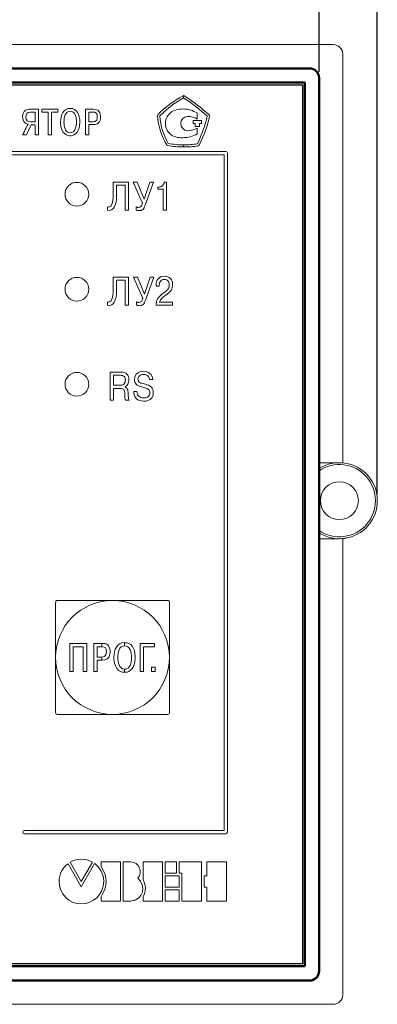
# Model space of a CAD drawing. Units: millimetres. Extents: x 0 to 420, y 0 to 297.
# Drawn here: x 180 to 218, y 128 to 232 of the extents above; entities that cross this region are included whole.
import ezdxf
from ezdxf.lldxf.tags import DXFTag

# ---------------------------------------------------------------- set-up
doc = ezdxf.new("R2010")
doc.units = ezdxf.units.MM
doc.layers.get('0').update_dxf_attribs({"color": 255})
doc.layers.add('dim', color=251, linetype='Continuous')
doc.layers.add('work', color=251, linetype='Continuous')
doc.layers.add('main', color=5, linetype='Continuous', lineweight=50)
doc.styles.get("Standard").update_dxf_attribs({"font": 'win_eskd.shx', "width": 0.8, "oblique": 15})
tags = doc.linetypes.add('New Line6', pattern=[0.5, 0.2, -0.3]).pattern_tags.tags
tags[6:7] = [DXFTag(74, 4), DXFTag(75, 0), DXFTag(340, '0'), DXFTag(46, 1.0), DXFTag(50, 0.0), DXFTag(44, 0.0), DXFTag(45, 0.0)]
tags[4:5] = [DXFTag(74, 4), DXFTag(75, 0), DXFTag(340, '0'), DXFTag(46, 1.0), DXFTag(50, 0.0), DXFTag(44, 0.0), DXFTag(45, 0.0)]
doc.dimstyles.new('ISO-25', dxfattribs={"dimtxt": 3.5, "dimasz": 3.5, "dimexe": 1.25, "dimexo": 0.625, "dimtad": 1, "dimtxsty": 'Standard', "dimcen": 2.5, "dimadec": 0, "dimazin": 0, "dimtfac": 1, "dimtmove": 0, "dimatfit": 3, "dimfxl": 1, "dimarcsym": 0})

# ---------------------------------------------------------------- blocks, each defined once
blk = doc.blocks.new('*D2')
at = {"layer": 'Defpoints', "color": 0, "transparency": 16777216}
for p in [(115.76, 237.1), (115.76, 225.92), (211.76, 225.92)]:
    blk.add_point(p, dxfattribs=at)
at = {"layer": 'dim', "color": 0, "lineweight": -2, "transparency": 16777216}
for p, q in [((115.76, 226.55), (115.76, 238.35)), ((211.76, 226.55), (211.76, 238.35)), ((208.26, 237.1), (119.26, 237.1))]:
    blk.add_line(p, q, dxfattribs=at)
at = {"layer": 'dim', "color": 0, "transparency": 16777216}
for points in [[(119.26, 237.68), (119.26, 236.52), (115.76, 237.1)], [(208.26, 237.68), (208.26, 236.52), (211.76, 237.1)]]:
    blk.add_solid(points, dxfattribs=at)
at = {"layer": 'dim', "color": 0, "transparency": 16777216, "insert": (163.76, 239.47), "char_height": 3.5, "attachment_point": 5}
blk.add_mtext('96', dxfattribs=at)
blk = doc.blocks.new('*D7')
at = {"layer": 'Defpoints', "color": 0, "transparency": 16777216}
for p in [(217.9, 244.87), (109.62, 181.42), (217.9, 181.42)]:
    blk.add_point(p, dxfattribs=at)
at = {"layer": 'work', "color": 0, "lineweight": -2, "transparency": 16777216}
for p, q in [((109.62, 182.05), (109.62, 246.12)), ((217.9, 182.05), (217.9, 246.12)), ((113.12, 244.87), (214.4, 244.87))]:
    blk.add_line(p, q, dxfattribs=at)
at = {"layer": 'work', "color": 0, "transparency": 16777216}
for points in [[(113.12, 245.45), (113.12, 244.28), (109.62, 244.87)], [(214.4, 245.45), (214.4, 244.28), (217.9, 244.87)]]:
    blk.add_solid(points, dxfattribs=at)
at = {"layer": 'work', "color": 0, "transparency": 16777216, "insert": (163.76, 247.24), "char_height": 3.5, "attachment_point": 5}
blk.add_mtext('108', dxfattribs=at)

msp = doc.modelspace()

# ---------------------------------------------------------------- linework, layer by layer
at = {"color": 7, "linetype": 'New Line6', "lineweight": 15, "ltscale": 5}
for p, q in [((213.259, 229.424), (114.259, 229.424)), ((214.259, 185.408), (214.259, 228.424)), ((213.883, 185.424), (211.759, 185.424)), ((211.759, 177.424), (213.901, 177.424)), ((214.259, 129.424), (214.259, 177.44)), ((114.259, 128.424), (213.259, 128.424))]:
    msp.add_line(p, q, dxfattribs=at)
at = {"color": 2, "lineweight": 30}
for p, q in [((117.509, 225.174), (210.009, 225.174)), ((210.009, 225.174), (210.009, 132.674)), ((210.009, 132.674), (117.509, 132.674))]:
    msp.add_line(p, q, dxfattribs=at)
at = {"color": 7, "linetype": 'New Line6', "lineweight": 15, "ltscale": 5}
msp.add_circle((213.901, 181.424), 2, dxfattribs=at)
at = {"color": 7, "linetype": 'Continuous', "lineweight": 15}
msp.add_arc((213.259, 228.424), 1, 0, 90, dxfattribs=at)
at = {"color": 7, "linetype": 'New Line6', "lineweight": 15, "ltscale": 5}
for centre, radius, start, end in [((213.901, 181.424), 4, 237.61927, 122.38073), ((213.901, 181.424), 3.801, 235.69274, 124.30726), ((213.901, 181.424), 4, 270, 280.19767), ((213.259, 129.424), 1, 270, 0)]:
    msp.add_arc(centre, radius, start, end, dxfattribs=at)
at = {"color": 0, "lineweight": 9}
for points, knots in [([(197.439, 224.022), (196.475, 223.525), (195.574, 222.842), (194.766, 222.034), (194.766, 222.034), (194.766, 222.034), (194.735, 221.972), (194.735, 221.972), (194.735, 221.972), (194.735, 221.972), (194.735, 221.941), (194.735, 221.941), (194.735, 221.941), (194.828, 220.792), (195.17, 219.766), (195.729, 218.865), (195.729, 218.865), (195.729, 218.865), (195.761, 218.803), (195.761, 218.803), (195.761, 218.803), (195.761, 218.803), (195.792, 218.803), (195.792, 218.803), (195.792, 218.803), (196.382, 218.71), (196.941, 218.648), (197.47, 218.648), (197.47, 218.648), (197.47, 218.648), (197.47, 218.865), (197.47, 218.865), (197.47, 218.865), (196.972, 218.865), (196.444, 218.927), (195.885, 219.021), (195.885, 219.021), (195.388, 219.89), (195.077, 220.822), (194.984, 221.91), (194.984, 221.91), (195.729, 222.655), (196.568, 223.308), (197.47, 223.805), (197.47, 223.805), (197.47, 223.805), (197.47, 224.054), (197.47, 224.054), (197.47, 224.054), (197.47, 224.054), (197.439, 224.022), (197.439, 224.022)], [0, 0, 0, 0, 0.0714286, 0.0714286, 0.0714286, 0.0714286, 0.1428571, 0.1428571, 0.1428571, 0.1428572, 0.2142857, 0.2142857, 0.2142857, 0.2142857, 0.2857143, 0.2857143, 0.2857143, 0.2857143, 0.3571429, 0.3571429, 0.3571429, 0.3571429, 0.4285714, 0.4285714, 0.4285714, 0.4285714, 0.5, 0.5, 0.5, 0.5, 0.5714286, 0.5714286, 0.5714286, 0.5714286, 0.6428571, 0.6428571, 0.6428571, 0.6428572, 0.7142857, 0.7142857, 0.7142857, 0.7142857, 0.7857143, 0.7857143, 0.7857143, 0.7857143, 0.8571429, 0.8571429, 0.8571429, 0.8571429, 1, 1, 1, 1]), ([(197.47, 218.648), (198.029, 218.648), (198.557, 218.679), (199.054, 218.772), (199.054, 218.772), (199.054, 218.772), (199.117, 218.803), (199.117, 218.803), (199.117, 218.803), (199.117, 218.803), (199.148, 218.834), (199.148, 218.834), (199.148, 218.834), (199.645, 219.859), (200.018, 220.885), (200.235, 221.941), (200.235, 221.941), (200.235, 221.941), (200.235, 222.003), (200.235, 222.003), (200.235, 222.003), (200.235, 222.003), (200.173, 222.034), (200.173, 222.034), (200.173, 222.034), (199.459, 222.687), (198.557, 223.432), (197.563, 224.022), (197.563, 224.022), (197.563, 224.022), (197.501, 224.054), (197.501, 224.054), (197.501, 224.054), (197.501, 224.054), (197.47, 224.054), (197.47, 224.054), (197.47, 224.054), (197.47, 224.054), (197.47, 223.805), (197.47, 223.805), (197.47, 223.805), (197.501, 223.805), (197.501, 223.805), (197.501, 223.805), (197.501, 223.805), (198.433, 223.246), (199.272, 222.531), (199.987, 221.91), (199.987, 221.91), (199.769, 220.947), (199.427, 219.952), (198.961, 218.989), (198.961, 218.989), (198.464, 218.896), (197.998, 218.865), (197.47, 218.865), (197.47, 218.865), (197.47, 218.865), (197.47, 218.648), (197.47, 218.648)], [0, 0, 0, 0, 0.0625, 0.0625, 0.0625, 0.0625, 0.125, 0.125, 0.125, 0.125, 0.1875, 0.1875, 0.1875, 0.1875, 0.25, 0.25, 0.25, 0.25, 0.3125, 0.3125, 0.3125, 0.3125, 0.375, 0.375, 0.375, 0.375, 0.4375, 0.4375, 0.4375, 0.4375, 0.5, 0.5, 0.5, 0.5, 0.5625, 0.5625, 0.5625, 0.5625, 0.625, 0.625, 0.625, 0.625, 0.6875, 0.6875, 0.6875, 0.6875, 0.75, 0.75, 0.75, 0.75, 0.8125, 0.8125, 0.8125, 0.8125, 0.875, 0.875, 0.875, 0.875, 1, 1, 1, 1]), ([(181.857, 220.994), (181.857, 220.994), (181.857, 219.915), (181.857, 219.915), (181.857, 219.915), (181.857, 219.915), (182.202, 219.915), (182.202, 219.915), (182.202, 219.915), (182.202, 219.915), (182.202, 222.631), (182.202, 222.631), (182.202, 222.631), (182.202, 222.631), (181.325, 222.631), (181.325, 222.631), (181.325, 222.631), (181.011, 222.631), (180.541, 222.53), (180.541, 221.82), (180.541, 221.82), (180.541, 221.327), (180.805, 221.079), (181.108, 221.033), (181.108, 221.033), (181.108, 221.033), (180.545, 219.915), (180.545, 219.915), (180.545, 219.915), (180.545, 219.915), (180.949, 219.915), (180.949, 219.915), (180.949, 219.915), (180.949, 219.915), (181.453, 220.994), (181.453, 220.994), (181.453, 220.994), (181.453, 220.994), (181.857, 220.994), (181.857, 220.994)], [0, 0, 0, 0, 0.0909091, 0.0909091, 0.0909091, 0.0909091, 0.1818182, 0.1818182, 0.1818182, 0.1818182, 0.2727273, 0.2727273, 0.2727273, 0.2727273, 0.3636364, 0.3636364, 0.3636364, 0.3636364, 0.4545455, 0.4545455, 0.4545455, 0.4545455, 0.5454545, 0.5454545, 0.5454545, 0.5454546, 0.6363636, 0.6363636, 0.6363636, 0.6363636, 0.7272727, 0.7272727, 0.7272727, 0.7272727, 0.8181818, 0.8181818, 0.8181818, 0.8181818, 1, 1, 1, 1]), ([(181.857, 222.325), (181.857, 222.325), (181.857, 221.3), (181.857, 221.3), (181.857, 221.3), (181.857, 221.3), (181.387, 221.3), (181.387, 221.3), (181.387, 221.3), (181.115, 221.3), (180.89, 221.421), (180.89, 221.816), (180.89, 221.816), (180.89, 222.088), (181.026, 222.325), (181.348, 222.325), (181.348, 222.325), (181.348, 222.325), (181.857, 222.325), (181.857, 222.325)], [0, 0, 0, 0, 0.1666667, 0.1666667, 0.1666667, 0.1666667, 0.3333333, 0.3333333, 0.3333333, 0.3333333, 0.5, 0.5, 0.5, 0.5, 0.6666667, 0.6666667, 0.6666667, 0.6666667, 1, 1, 1, 1]), ([(183.222, 222.325), (183.222, 222.325), (183.222, 219.915), (183.222, 219.915), (183.222, 219.915), (183.222, 219.915), (183.568, 219.915), (183.568, 219.915), (183.568, 219.915), (183.568, 219.915), (183.568, 222.325), (183.568, 222.325), (183.568, 222.325), (183.568, 222.325), (184.235, 222.325), (184.235, 222.325), (184.235, 222.325), (184.235, 222.325), (184.235, 222.631), (184.235, 222.631), (184.235, 222.631), (184.235, 222.631), (182.554, 222.631), (182.554, 222.631), (182.554, 222.631), (182.554, 222.631), (182.554, 222.325), (182.554, 222.325), (182.554, 222.325), (182.554, 222.325), (183.222, 222.325), (183.222, 222.325)], [0, 0, 0, 0, 0.1111111, 0.1111111, 0.1111111, 0.1111111, 0.2222222, 0.2222222, 0.2222222, 0.2222222, 0.3333333, 0.3333333, 0.3333333, 0.3333333, 0.4444444, 0.4444444, 0.4444444, 0.4444445, 0.5555556, 0.5555556, 0.5555556, 0.5555556, 0.6666667, 0.6666667, 0.6666667, 0.6666667, 0.7777778, 0.7777778, 0.7777778, 0.7777778, 1, 1, 1, 1]), ([(184.537, 221.273), (184.537, 219.86), (185.391, 219.833), (185.554, 219.833), (185.554, 219.833), (185.717, 219.833), (186.571, 219.86), (186.571, 221.273), (186.571, 221.273), (186.571, 222.041), (186.276, 222.713), (185.554, 222.713), (185.554, 222.713), (184.832, 222.713), (184.537, 222.041), (184.537, 221.273)], [0, 0, 0, 0, 0.2, 0.2, 0.2, 0.2, 0.4, 0.4, 0.4, 0.4, 0.6, 0.6, 0.6, 0.6, 1, 1, 1, 1]), ([(184.898, 221.273), (184.898, 221.747), (185.023, 222.406), (185.554, 222.406), (185.554, 222.406), (186.086, 222.406), (186.21, 221.747), (186.21, 221.273), (186.21, 221.273), (186.21, 220.842), (186.109, 220.14), (185.554, 220.14), (185.554, 220.14), (184.999, 220.14), (184.898, 220.842), (184.898, 221.273)], [0, 0, 0, 0, 0.2, 0.2, 0.2, 0.2, 0.4, 0.4, 0.4, 0.4, 0.6, 0.6, 0.6, 0.6, 1, 1, 1, 1]), ([(187.153, 222.631), (187.153, 222.631), (187.153, 219.915), (187.153, 219.915), (187.153, 219.915), (187.153, 219.915), (187.498, 219.915), (187.498, 219.915), (187.498, 219.915), (187.498, 219.915), (187.498, 220.998), (187.498, 220.998), (187.498, 220.998), (187.498, 220.998), (187.964, 220.998), (187.964, 220.998), (187.964, 220.998), (188.72, 220.998), (188.759, 221.591), (188.759, 221.851), (188.759, 221.851), (188.759, 222.569), (188.263, 222.631), (187.987, 222.631), (187.987, 222.631), (187.987, 222.631), (187.153, 222.631), (187.153, 222.631)], [0, 0, 0, 0, 0.125, 0.125, 0.125, 0.125, 0.25, 0.25, 0.25, 0.25, 0.375, 0.375, 0.375, 0.375, 0.5, 0.5, 0.5, 0.5, 0.625, 0.625, 0.625, 0.625, 0.75, 0.75, 0.75, 0.75, 1, 1, 1, 1]), ([(187.498, 222.325), (187.498, 222.325), (187.933, 222.325), (187.933, 222.325), (187.933, 222.325), (188.259, 222.325), (188.41, 222.177), (188.41, 221.844), (188.41, 221.844), (188.41, 221.514), (188.294, 221.304), (187.933, 221.304), (187.933, 221.304), (187.933, 221.304), (187.498, 221.304), (187.498, 221.304), (187.498, 221.304), (187.498, 221.304), (187.498, 222.325), (187.498, 222.325)], [0, 0, 0, 0, 0.1666667, 0.1666667, 0.1666667, 0.1666667, 0.3333333, 0.3333333, 0.3333333, 0.3333333, 0.5, 0.5, 0.5, 0.5, 0.6666667, 0.6666667, 0.6666667, 0.6666667, 1, 1, 1, 1]), ([(198.94, 222.226), (198.488, 222.48), (197.951, 222.65), (197.443, 222.65), (197.443, 222.65), (197.189, 222.65), (196.934, 222.593), (196.68, 222.537), (196.68, 222.537), (196.03, 222.368), (195.578, 221.774), (195.578, 221.125), (195.578, 221.125), (195.578, 220.447), (196.03, 219.881), (196.68, 219.712), (196.68, 219.712), (196.934, 219.627), (197.189, 219.627), (197.443, 219.627), (197.443, 219.627), (197.951, 219.627), (198.488, 219.768), (198.94, 220.023), (198.94, 220.023), (198.94, 220.023), (198.94, 220.644), (198.94, 220.644), (198.94, 220.644), (198.629, 220.475), (198.29, 220.362), (197.923, 220.362), (197.923, 220.362), (197.528, 220.362), (197.189, 220.701), (197.189, 221.125), (197.189, 221.125), (197.189, 221.52), (197.528, 221.859), (197.923, 221.859), (197.923, 221.859), (198.29, 221.859), (198.629, 221.774), (198.94, 221.576), (198.94, 221.576), (198.94, 221.576), (198.94, 222.226), (198.94, 222.226)], [0, 0, 0, 0, 0.0769231, 0.0769231, 0.0769231, 0.0769231, 0.1538462, 0.1538462, 0.1538462, 0.1538462, 0.2307692, 0.2307692, 0.2307692, 0.2307692, 0.3076923, 0.3076923, 0.3076923, 0.3076923, 0.3846154, 0.3846154, 0.3846154, 0.3846154, 0.4615385, 0.4615385, 0.4615385, 0.4615385, 0.5384615, 0.5384615, 0.5384615, 0.5384615, 0.6153846, 0.6153846, 0.6153846, 0.6153846, 0.6923077, 0.6923077, 0.6923077, 0.6923077, 0.7692308, 0.7692308, 0.7692308, 0.7692308, 0.8461538, 0.8461538, 0.8461538, 0.8461539, 1, 1, 1, 1]), ([(198.488, 221.435), (198.488, 221.435), (199.392, 221.435), (199.392, 221.435), (199.392, 221.435), (199.392, 221.435), (199.392, 221.125), (199.392, 221.125), (199.392, 221.125), (199.392, 221.125), (199.166, 221.125), (199.166, 221.125), (199.166, 221.125), (199.166, 221.125), (199.166, 220.814), (199.166, 220.814), (199.166, 220.814), (199.166, 220.814), (198.714, 220.814), (198.714, 220.814), (198.714, 220.814), (198.714, 220.814), (198.714, 221.125), (198.714, 221.125), (198.714, 221.125), (198.714, 221.125), (198.488, 221.125), (198.488, 221.125), (198.488, 221.125), (198.488, 221.125), (198.488, 221.435), (198.488, 221.435)], [0, 0, 0, 0, 0.1111111, 0.1111111, 0.1111111, 0.1111111, 0.2222222, 0.2222222, 0.2222222, 0.2222222, 0.3333333, 0.3333333, 0.3333333, 0.3333333, 0.4444444, 0.4444444, 0.4444444, 0.4444445, 0.5555556, 0.5555556, 0.5555556, 0.5555556, 0.6666667, 0.6666667, 0.6666667, 0.6666667, 0.7777778, 0.7777778, 0.7777778, 0.7777778, 1, 1, 1, 1]), ([(125.937, 218.174), (125.86, 218.174), (125.759, 218.098), (125.759, 217.996), (125.759, 217.996), (125.759, 217.996), (125.759, 146.546), (125.759, 146.546), (125.759, 146.546), (125.759, 146.444), (125.86, 146.368), (125.937, 146.368), (125.937, 146.368), (125.937, 146.368), (168.913, 146.368), (168.913, 146.368), (168.913, 146.368), (169.015, 146.368), (169.091, 146.444), (169.091, 146.546), (169.091, 146.546), (169.091, 146.647), (169.015, 146.724), (168.913, 146.724), (168.913, 146.724), (168.913, 146.724), (126.47, 146.724), (126.114, 146.724), (126.114, 146.724), (126.114, 147.079), (126.114, 217.463), (126.114, 217.818), (126.114, 217.818), (126.47, 217.818), (201.425, 217.818), (201.781, 217.818), (201.781, 217.818), (201.781, 217.463), (201.781, 147.079), (201.781, 146.724), (201.781, 146.724), (201.425, 146.724), (180.725, 146.724), (180.725, 146.724), (180.725, 146.724), (180.623, 146.724), (180.546, 146.647), (180.546, 146.546), (180.546, 146.546), (180.546, 146.444), (180.623, 146.368), (180.725, 146.368), (180.725, 146.368), (180.725, 146.368), (201.933, 146.368), (201.933, 146.368), (201.933, 146.368), (202.035, 146.368), (202.111, 146.444), (202.111, 146.546), (202.111, 146.546), (202.111, 146.546), (202.111, 217.996), (202.111, 217.996), (202.111, 217.996), (202.111, 218.098), (202.035, 218.174), (201.933, 218.174), (201.933, 218.174), (201.933, 218.174), (125.937, 218.174), (125.937, 218.174)], [0, 0, 0, 0, 0.0526316, 0.0526316, 0.0526316, 0.0526316, 0.1052632, 0.1052632, 0.1052632, 0.1052632, 0.1578947, 0.1578947, 0.1578947, 0.1578947, 0.2105263, 0.2105263, 0.2105263, 0.2105263, 0.2631579, 0.2631579, 0.2631579, 0.2631579, 0.3157895, 0.3157895, 0.3157895, 0.3157895, 0.3684211, 0.3684211, 0.3684211, 0.3684211, 0.4210526, 0.4210526, 0.4210526, 0.4210526, 0.4736842, 0.4736842, 0.4736842, 0.4736842, 0.5263158, 0.5263158, 0.5263158, 0.5263158, 0.5789474, 0.5789474, 0.5789474, 0.5789474, 0.6315789, 0.6315789, 0.6315789, 0.631579, 0.6842105, 0.6842105, 0.6842105, 0.6842105, 0.7368421, 0.7368421, 0.7368421, 0.7368421, 0.7894737, 0.7894737, 0.7894737, 0.7894737, 0.8421053, 0.8421053, 0.8421053, 0.8421053, 0.8947368, 0.8947368, 0.8947368, 0.8947369, 1, 1, 1, 1]), ([(186.242, 214.924), (186.952, 214.924), (187.509, 214.366), (187.509, 213.674), (187.509, 213.674), (187.509, 212.981), (186.952, 212.424), (186.242, 212.424), (186.242, 212.424), (185.566, 212.424), (185.009, 212.981), (185.009, 213.674), (185.009, 213.674), (185.009, 214.366), (185.566, 214.924), (186.242, 214.924)], [0, 0, 0, 0, 0.2, 0.2, 0.2, 0.2, 0.4, 0.4, 0.4, 0.4, 0.6, 0.6, 0.6, 0.6, 1, 1, 1, 1]), ([(189.49, 211.989), (189.49, 211.989), (189.49, 212.336), (189.49, 212.336), (189.49, 212.336), (189.692, 212.291), (189.843, 212.385), (189.943, 212.618), (189.943, 212.618), (190.043, 212.851), (190.092, 213.204), (190.092, 213.678), (190.092, 213.678), (190.092, 213.678), (190.092, 214.953), (190.092, 214.953), (190.092, 214.953), (190.092, 214.953), (191.696, 214.953), (191.696, 214.953), (191.696, 214.953), (191.696, 214.953), (191.696, 211.989), (191.696, 211.989), (191.696, 211.989), (191.696, 211.989), (191.352, 211.989), (191.352, 211.989), (191.352, 211.989), (191.352, 211.989), (191.352, 214.618), (191.352, 214.618), (191.352, 214.618), (191.352, 214.618), (190.436, 214.618), (190.436, 214.618), (190.436, 214.618), (190.436, 214.618), (190.436, 213.594), (190.436, 213.594), (190.436, 213.594), (190.436, 213.012), (190.357, 212.585), (190.2, 212.313), (190.2, 212.313), (190.043, 212.041), (189.806, 211.933), (189.49, 211.989)], [0, 0, 0, 0, 0.0769231, 0.0769231, 0.0769231, 0.0769231, 0.1538462, 0.1538462, 0.1538462, 0.1538462, 0.2307692, 0.2307692, 0.2307692, 0.2307692, 0.3076923, 0.3076923, 0.3076923, 0.3076923, 0.3846154, 0.3846154, 0.3846154, 0.3846154, 0.4615385, 0.4615385, 0.4615385, 0.4615385, 0.5384615, 0.5384615, 0.5384615, 0.5384615, 0.6153846, 0.6153846, 0.6153846, 0.6153846, 0.6923077, 0.6923077, 0.6923077, 0.6923077, 0.7692308, 0.7692308, 0.7692308, 0.7692308, 0.8461538, 0.8461538, 0.8461538, 0.8461539, 1, 1, 1, 1]), ([(193.339, 213.17), (193.339, 213.17), (193.955, 214.953), (193.955, 214.953), (193.955, 214.953), (193.955, 214.953), (194.314, 214.953), (194.314, 214.953), (194.314, 214.953), (194.314, 214.953), (193.449, 212.518), (193.449, 212.518), (193.449, 212.518), (193.376, 212.312), (193.291, 212.166), (193.195, 212.078), (193.195, 212.078), (193.099, 211.991), (192.967, 211.947), (192.799, 211.947), (192.799, 211.947), (192.733, 211.947), (192.68, 211.95), (192.64, 211.958), (192.64, 211.958), (192.6, 211.965), (192.558, 211.975), (192.514, 211.989), (192.514, 211.989), (192.514, 211.989), (192.514, 212.336), (192.514, 212.336), (192.514, 212.336), (192.553, 212.319), (192.592, 212.307), (192.631, 212.3), (192.631, 212.3), (192.67, 212.293), (192.711, 212.29), (192.755, 212.29), (192.755, 212.29), (192.864, 212.29), (192.949, 212.325), (193.009, 212.396), (193.009, 212.396), (193.068, 212.466), (193.118, 212.576), (193.157, 212.726), (193.157, 212.726), (193.157, 212.726), (192.185, 214.953), (192.185, 214.953), (192.185, 214.953), (192.185, 214.953), (192.607, 214.953), (192.607, 214.953), (192.607, 214.953), (192.607, 214.953), (193.339, 213.17), (193.339, 213.17)], [0, 0, 0, 0, 0.0625, 0.0625, 0.0625, 0.0625, 0.125, 0.125, 0.125, 0.125, 0.1875, 0.1875, 0.1875, 0.1875, 0.25, 0.25, 0.25, 0.25, 0.3125, 0.3125, 0.3125, 0.3125, 0.375, 0.375, 0.375, 0.375, 0.4375, 0.4375, 0.4375, 0.4375, 0.5, 0.5, 0.5, 0.5, 0.5625, 0.5625, 0.5625, 0.5625, 0.625, 0.625, 0.625, 0.625, 0.6875, 0.6875, 0.6875, 0.6875, 0.75, 0.75, 0.75, 0.75, 0.8125, 0.8125, 0.8125, 0.8125, 0.875, 0.875, 0.875, 0.875, 1, 1, 1, 1]), ([(194.771, 214.216), (194.771, 214.216), (194.771, 214.423), (194.771, 214.423), (194.771, 214.423), (194.771, 214.423), (194.848, 214.423), (194.848, 214.423), (194.848, 214.423), (195.003, 214.423), (195.139, 214.472), (195.255, 214.569), (195.255, 214.569), (195.37, 214.667), (195.438, 214.795), (195.458, 214.953), (195.458, 214.953), (195.458, 214.953), (195.699, 214.953), (195.699, 214.953), (195.699, 214.953), (195.699, 214.953), (195.699, 211.989), (195.699, 211.989), (195.699, 211.989), (195.699, 211.989), (195.355, 211.989), (195.355, 211.989), (195.355, 211.989), (195.355, 211.989), (195.355, 214.216), (195.355, 214.216), (195.355, 214.216), (195.355, 214.216), (194.771, 214.216), (194.771, 214.216)], [0, 0, 0, 0, 0.1, 0.1, 0.1, 0.1, 0.2, 0.2, 0.2, 0.2, 0.3, 0.3, 0.3, 0.3, 0.4, 0.4, 0.4, 0.4, 0.5, 0.5, 0.5, 0.5, 0.6, 0.6, 0.6, 0.6, 0.7, 0.7, 0.7, 0.7, 0.8, 0.8, 0.8, 0.8, 1, 1, 1, 1]), ([(186.242, 204.924), (186.952, 204.924), (187.509, 204.366), (187.509, 203.674), (187.509, 203.674), (187.509, 202.981), (186.952, 202.424), (186.242, 202.424), (186.242, 202.424), (185.566, 202.424), (185.009, 202.981), (185.009, 203.674), (185.009, 203.674), (185.009, 204.366), (185.566, 204.924), (186.242, 204.924)], [0, 0, 0, 0, 0.2, 0.2, 0.2, 0.2, 0.4, 0.4, 0.4, 0.4, 0.6, 0.6, 0.6, 0.6, 1, 1, 1, 1]), ([(189.49, 201.989), (189.49, 201.989), (189.49, 202.336), (189.49, 202.336), (189.49, 202.336), (189.692, 202.291), (189.843, 202.385), (189.943, 202.618), (189.943, 202.618), (190.043, 202.851), (190.092, 203.204), (190.092, 203.678), (190.092, 203.678), (190.092, 203.678), (190.092, 204.953), (190.092, 204.953), (190.092, 204.953), (190.092, 204.953), (191.696, 204.953), (191.696, 204.953), (191.696, 204.953), (191.696, 204.953), (191.696, 201.989), (191.696, 201.989), (191.696, 201.989), (191.696, 201.989), (191.352, 201.989), (191.352, 201.989), (191.352, 201.989), (191.352, 201.989), (191.352, 204.618), (191.352, 204.618), (191.352, 204.618), (191.352, 204.618), (190.436, 204.618), (190.436, 204.618), (190.436, 204.618), (190.436, 204.618), (190.436, 203.594), (190.436, 203.594), (190.436, 203.594), (190.436, 203.012), (190.357, 202.585), (190.2, 202.313), (190.2, 202.313), (190.043, 202.041), (189.806, 201.933), (189.49, 201.989)], [0, 0, 0, 0, 0.0769231, 0.0769231, 0.0769231, 0.0769231, 0.1538462, 0.1538462, 0.1538462, 0.1538462, 0.2307692, 0.2307692, 0.2307692, 0.2307692, 0.3076923, 0.3076923, 0.3076923, 0.3076923, 0.3846154, 0.3846154, 0.3846154, 0.3846154, 0.4615385, 0.4615385, 0.4615385, 0.4615385, 0.5384615, 0.5384615, 0.5384615, 0.5384615, 0.6153846, 0.6153846, 0.6153846, 0.6153846, 0.6923077, 0.6923077, 0.6923077, 0.6923077, 0.7692308, 0.7692308, 0.7692308, 0.7692308, 0.8461538, 0.8461538, 0.8461538, 0.8461539, 1, 1, 1, 1]), ([(193.376, 203.17), (193.376, 203.17), (193.992, 204.953), (193.992, 204.953), (193.992, 204.953), (193.992, 204.953), (194.351, 204.953), (194.351, 204.953), (194.351, 204.953), (194.351, 204.953), (193.485, 202.518), (193.485, 202.518), (193.485, 202.518), (193.412, 202.312), (193.328, 202.166), (193.232, 202.078), (193.232, 202.078), (193.135, 201.991), (193.003, 201.947), (192.835, 201.947), (192.835, 201.947), (192.77, 201.947), (192.717, 201.95), (192.676, 201.958), (192.676, 201.958), (192.636, 201.965), (192.594, 201.975), (192.55, 201.989), (192.55, 201.989), (192.55, 201.989), (192.55, 202.336), (192.55, 202.336), (192.55, 202.336), (192.589, 202.319), (192.628, 202.307), (192.667, 202.3), (192.667, 202.3), (192.706, 202.293), (192.748, 202.29), (192.791, 202.29), (192.791, 202.29), (192.901, 202.29), (192.986, 202.325), (193.045, 202.396), (193.045, 202.396), (193.105, 202.466), (193.154, 202.576), (193.193, 202.726), (193.193, 202.726), (193.193, 202.726), (192.222, 204.953), (192.222, 204.953), (192.222, 204.953), (192.222, 204.953), (192.643, 204.953), (192.643, 204.953), (192.643, 204.953), (192.643, 204.953), (193.376, 203.17), (193.376, 203.17)], [0, 0, 0, 0, 0.0625, 0.0625, 0.0625, 0.0625, 0.125, 0.125, 0.125, 0.125, 0.1875, 0.1875, 0.1875, 0.1875, 0.25, 0.25, 0.25, 0.25, 0.3125, 0.3125, 0.3125, 0.3125, 0.375, 0.375, 0.375, 0.375, 0.4375, 0.4375, 0.4375, 0.4375, 0.5, 0.5, 0.5, 0.5, 0.5625, 0.5625, 0.5625, 0.5625, 0.625, 0.625, 0.625, 0.625, 0.6875, 0.6875, 0.6875, 0.6875, 0.75, 0.75, 0.75, 0.75, 0.8125, 0.8125, 0.8125, 0.8125, 0.875, 0.875, 0.875, 0.875, 1, 1, 1, 1]), ([(196.327, 202.324), (196.327, 202.324), (196.327, 201.989), (196.327, 201.989), (196.327, 201.989), (196.327, 201.989), (194.595, 201.989), (194.595, 201.989), (194.595, 201.989), (194.593, 202.252), (194.644, 202.474), (194.749, 202.656), (194.749, 202.656), (194.853, 202.838), (195.091, 203.067), (195.461, 203.34), (195.461, 203.34), (195.679, 203.501), (195.822, 203.638), (195.887, 203.75), (195.887, 203.75), (195.951, 203.863), (195.984, 203.993), (195.983, 204.14), (195.983, 204.14), (195.982, 204.317), (195.933, 204.457), (195.841, 204.557), (195.841, 204.557), (195.748, 204.657), (195.624, 204.707), (195.468, 204.707), (195.468, 204.707), (195.305, 204.707), (195.176, 204.652), (195.081, 204.544), (195.081, 204.544), (194.987, 204.436), (194.939, 204.293), (194.939, 204.119), (194.939, 204.119), (194.939, 204.119), (194.939, 204.009), (194.939, 204.009), (194.939, 204.009), (194.939, 204.009), (194.603, 204.009), (194.603, 204.009), (194.603, 204.009), (194.603, 204.009), (194.603, 204.097), (194.603, 204.097), (194.603, 204.097), (194.603, 204.382), (194.676, 204.611), (194.829, 204.781), (194.829, 204.781), (194.982, 204.952), (195.199, 205.04), (195.479, 205.041), (195.479, 205.041), (195.742, 205.043), (195.951, 204.961), (196.104, 204.802), (196.104, 204.802), (196.257, 204.643), (196.335, 204.423), (196.334, 204.144), (196.334, 204.144), (196.333, 203.93), (196.29, 203.751), (196.21, 203.608), (196.21, 203.608), (196.13, 203.466), (195.896, 203.253), (195.512, 202.971), (195.512, 202.971), (195.339, 202.845), (195.212, 202.731), (195.131, 202.633), (195.131, 202.633), (195.049, 202.534), (194.997, 202.431), (194.975, 202.324), (194.975, 202.324), (194.975, 202.324), (196.327, 202.324), (196.327, 202.324)], [0, 0, 0, 0, 0.0434783, 0.0434783, 0.0434783, 0.0434783, 0.0869565, 0.0869565, 0.0869565, 0.0869565, 0.1304348, 0.1304348, 0.1304348, 0.1304348, 0.173913, 0.173913, 0.173913, 0.1739131, 0.2173913, 0.2173913, 0.2173913, 0.2173913, 0.2608696, 0.2608696, 0.2608696, 0.2608696, 0.3043478, 0.3043478, 0.3043478, 0.3043478, 0.3478261, 0.3478261, 0.3478261, 0.3478261, 0.3913043, 0.3913043, 0.3913043, 0.3913044, 0.4347826, 0.4347826, 0.4347826, 0.4347826, 0.4782609, 0.4782609, 0.4782609, 0.4782609, 0.5217391, 0.5217391, 0.5217391, 0.5217391, 0.5652174, 0.5652174, 0.5652174, 0.5652174, 0.6086957, 0.6086957, 0.6086957, 0.6086957, 0.6521739, 0.6521739, 0.6521739, 0.6521739, 0.6956522, 0.6956522, 0.6956522, 0.6956522, 0.7391304, 0.7391304, 0.7391304, 0.7391304, 0.7826087, 0.7826087, 0.7826087, 0.7826087, 0.826087, 0.826087, 0.826087, 0.826087, 0.8695652, 0.8695652, 0.8695652, 0.8695652, 0.9130435, 0.9130435, 0.9130435, 0.9130435, 1, 1, 1, 1]), ([(186.242, 194.924), (186.951, 194.924), (187.509, 194.367), (187.509, 193.674), (187.509, 193.674), (187.509, 192.982), (186.951, 192.424), (186.242, 192.424), (186.242, 192.424), (185.566, 192.424), (185.009, 192.982), (185.009, 193.674), (185.009, 193.674), (185.009, 194.367), (185.566, 194.924), (186.242, 194.924)], [0, 0, 0, 0, 0.2, 0.2, 0.2, 0.2, 0.4, 0.4, 0.4, 0.4, 0.6, 0.6, 0.6, 0.6, 1, 1, 1, 1]), ([(189.753, 191.989), (189.753, 191.989), (189.753, 194.953), (189.753, 194.953), (189.753, 194.953), (189.753, 194.953), (190.885, 194.953), (190.885, 194.953), (190.885, 194.953), (191.165, 194.95), (191.376, 194.883), (191.519, 194.754), (191.519, 194.754), (191.661, 194.624), (191.732, 194.425), (191.732, 194.157), (191.732, 194.157), (191.732, 193.982), (191.692, 193.823), (191.612, 193.68), (191.612, 193.68), (191.531, 193.538), (191.425, 193.453), (191.294, 193.424), (191.294, 193.424), (191.294, 193.424), (191.294, 193.412), (191.294, 193.412), (191.294, 193.412), (191.421, 193.358), (191.512, 193.283), (191.568, 193.185), (191.568, 193.185), (191.624, 193.088), (191.656, 192.925), (191.663, 192.696), (191.663, 192.696), (191.67, 192.38), (191.681, 192.195), (191.696, 192.142), (191.696, 192.142), (191.71, 192.088), (191.733, 192.037), (191.765, 191.989), (191.765, 191.989), (191.765, 191.989), (191.404, 191.989), (191.404, 191.989), (191.404, 191.989), (191.367, 192.04), (191.342, 192.096), (191.329, 192.159), (191.329, 192.159), (191.315, 192.221), (191.309, 192.373), (191.309, 192.616), (191.309, 192.616), (191.306, 192.858), (191.267, 193.024), (191.192, 193.113), (191.192, 193.113), (191.116, 193.202), (190.995, 193.247), (190.827, 193.247), (190.827, 193.247), (190.827, 193.247), (190.096, 193.247), (190.096, 193.247), (190.096, 193.247), (190.096, 193.247), (190.096, 191.989), (190.096, 191.989), (190.096, 191.989), (190.096, 191.989), (189.753, 191.989), (189.753, 191.989)], [0, 0, 0, 0, 0.05, 0.05, 0.05, 0.05, 0.1, 0.1, 0.1, 0.1, 0.15, 0.15, 0.15, 0.15, 0.2, 0.2, 0.2, 0.2, 0.25, 0.25, 0.25, 0.25, 0.3, 0.3, 0.3, 0.3, 0.35, 0.35, 0.35, 0.35, 0.4, 0.4, 0.4, 0.4, 0.45, 0.45, 0.45, 0.45, 0.5, 0.5, 0.5, 0.5, 0.55, 0.55, 0.55, 0.55, 0.6, 0.6, 0.6, 0.6, 0.65, 0.65, 0.65, 0.65, 0.7, 0.7, 0.7, 0.7, 0.75, 0.75, 0.75, 0.75, 0.8, 0.8, 0.8, 0.8, 0.85, 0.85, 0.85, 0.85, 0.9, 0.9, 0.9, 0.9, 1, 1, 1, 1]), ([(192.24, 192.929), (192.24, 192.929), (192.583, 192.929), (192.583, 192.929), (192.583, 192.929), (192.576, 192.726), (192.638, 192.559), (192.769, 192.43), (192.769, 192.43), (192.901, 192.3), (193.082, 192.235), (193.314, 192.235), (193.314, 192.235), (193.506, 192.235), (193.659, 192.283), (193.772, 192.379), (193.772, 192.379), (193.885, 192.475), (193.942, 192.61), (193.942, 192.785), (193.942, 192.785), (193.942, 192.918), (193.903, 193.025), (193.827, 193.107), (193.827, 193.107), (193.75, 193.189), (193.617, 193.255), (193.427, 193.306), (193.427, 193.306), (192.916, 193.433), (192.604, 193.556), (192.492, 193.676), (192.492, 193.676), (192.38, 193.796), (192.325, 193.968), (192.328, 194.191), (192.328, 194.191), (192.328, 194.461), (192.415, 194.671), (192.589, 194.819), (192.589, 194.819), (192.763, 194.967), (192.998, 195.041), (193.295, 195.041), (193.295, 195.041), (193.563, 195.041), (193.783, 194.967), (193.955, 194.819), (193.955, 194.819), (194.126, 194.671), (194.222, 194.459), (194.241, 194.182), (194.241, 194.182), (194.241, 194.182), (193.898, 194.182), (193.898, 194.182), (193.898, 194.182), (193.881, 194.354), (193.819, 194.485), (193.712, 194.574), (193.712, 194.574), (193.605, 194.663), (193.462, 194.707), (193.284, 194.707), (193.284, 194.707), (193.107, 194.707), (192.964, 194.662), (192.855, 194.572), (192.855, 194.572), (192.747, 194.481), (192.693, 194.361), (192.693, 194.212), (192.693, 194.212), (192.693, 194.079), (192.733, 193.978), (192.813, 193.909), (192.813, 193.909), (192.894, 193.84), (193.066, 193.776), (193.332, 193.716), (193.332, 193.716), (193.712, 193.629), (193.969, 193.517), (194.104, 193.382), (194.104, 193.382), (194.239, 193.247), (194.307, 193.05), (194.307, 192.794), (194.307, 192.794), (194.307, 192.514), (194.225, 192.295), (194.061, 192.137), (194.061, 192.137), (193.896, 191.979), (193.641, 191.9), (193.295, 191.9), (193.295, 191.9), (192.957, 191.9), (192.699, 191.987), (192.523, 192.161), (192.523, 192.161), (192.346, 192.334), (192.252, 192.59), (192.24, 192.929)], [0, 0, 0, 0, 0.037037, 0.037037, 0.037037, 0.037037, 0.0740741, 0.0740741, 0.0740741, 0.0740741, 0.1111111, 0.1111111, 0.1111111, 0.1111111, 0.1481481, 0.1481481, 0.1481481, 0.1481482, 0.1851852, 0.1851852, 0.1851852, 0.1851852, 0.2222222, 0.2222222, 0.2222222, 0.2222222, 0.2592593, 0.2592593, 0.2592593, 0.2592593, 0.2962963, 0.2962963, 0.2962963, 0.2962963, 0.3333333, 0.3333333, 0.3333333, 0.3333333, 0.3703704, 0.3703704, 0.3703704, 0.3703704, 0.4074074, 0.4074074, 0.4074074, 0.4074074, 0.4444444, 0.4444444, 0.4444444, 0.4444445, 0.4814815, 0.4814815, 0.4814815, 0.4814815, 0.5185185, 0.5185185, 0.5185185, 0.5185185, 0.5555556, 0.5555556, 0.5555556, 0.5555556, 0.5925926, 0.5925926, 0.5925926, 0.5925926, 0.6296296, 0.6296296, 0.6296296, 0.6296296, 0.6666667, 0.6666667, 0.6666667, 0.6666667, 0.7037037, 0.7037037, 0.7037037, 0.7037037, 0.7407407, 0.7407407, 0.7407407, 0.7407408, 0.7777778, 0.7777778, 0.7777778, 0.7777778, 0.8148148, 0.8148148, 0.8148148, 0.8148148, 0.8518519, 0.8518519, 0.8518519, 0.8518519, 0.8888889, 0.8888889, 0.8888889, 0.8888889, 0.9259259, 0.9259259, 0.9259259, 0.9259259, 1, 1, 1, 1]), ([(190.096, 194.618), (190.096, 194.618), (190.096, 193.581), (190.096, 193.581), (190.096, 193.581), (190.096, 193.581), (190.863, 193.581), (190.863, 193.581), (190.863, 193.581), (191.019, 193.578), (191.141, 193.625), (191.23, 193.721), (191.23, 193.721), (191.319, 193.817), (191.365, 193.948), (191.367, 194.114), (191.367, 194.114), (191.367, 194.278), (191.323, 194.403), (191.234, 194.489), (191.234, 194.489), (191.145, 194.575), (191.004, 194.618), (190.812, 194.618), (190.812, 194.618), (190.812, 194.618), (190.096, 194.618), (190.096, 194.618)], [0, 0, 0, 0, 0.125, 0.125, 0.125, 0.125, 0.25, 0.25, 0.25, 0.25, 0.375, 0.375, 0.375, 0.375, 0.5, 0.5, 0.5, 0.5, 0.625, 0.625, 0.625, 0.625, 0.75, 0.75, 0.75, 0.75, 1, 1, 1, 1]), ([(190.009, 170.924), (193.314, 170.924), (196.009, 168.229), (196.009, 164.924), (196.009, 164.924), (196.009, 161.62), (193.314, 158.924), (190.009, 158.924), (190.009, 158.924), (186.704, 158.924), (184.009, 161.62), (184.009, 164.924), (184.009, 164.924), (184.009, 168.229), (186.704, 170.924), (190.009, 170.924)], [0, 0, 0, 0, 0.2, 0.2, 0.2, 0.2, 0.4, 0.4, 0.4, 0.4, 0.6, 0.6, 0.6, 0.6, 1, 1, 1, 1]), ([(184.171, 170.924), (184.171, 170.924), (195.846, 170.924), (195.846, 170.924), (195.846, 170.924), (195.936, 170.924), (196.009, 170.816), (196.009, 170.684), (196.009, 170.684), (196.009, 170.684), (196.009, 159.164), (196.009, 159.164), (196.009, 159.164), (196.009, 159.032), (195.936, 158.924), (195.846, 158.924), (195.846, 158.924), (195.846, 158.924), (184.171, 158.924), (184.171, 158.924), (184.171, 158.924), (184.082, 158.924), (184.009, 159.032), (184.009, 159.164), (184.009, 159.164), (184.009, 159.164), (184.009, 170.684), (184.009, 170.684), (184.009, 170.684), (184.009, 170.816), (184.082, 170.924), (184.171, 170.924)], [0, 0, 0, 0, 0.1111111, 0.1111111, 0.1111111, 0.1111111, 0.2222222, 0.2222222, 0.2222222, 0.2222222, 0.3333333, 0.3333333, 0.3333333, 0.3333333, 0.4444444, 0.4444444, 0.4444444, 0.4444445, 0.5555556, 0.5555556, 0.5555556, 0.5555556, 0.6666667, 0.6666667, 0.6666667, 0.6666667, 0.7777778, 0.7777778, 0.7777778, 0.7777778, 1, 1, 1, 1]), ([(185.513, 163.438), (185.513, 163.438), (185.868, 163.438), (185.868, 163.438), (185.868, 163.438), (185.868, 163.438), (185.868, 166.054), (185.868, 166.054), (185.868, 166.054), (185.868, 166.054), (186.935, 166.054), (186.935, 166.054), (186.935, 166.054), (186.935, 166.054), (186.935, 163.438), (186.935, 163.438), (186.935, 163.438), (186.935, 163.438), (187.316, 163.438), (187.316, 163.438), (187.316, 163.438), (187.316, 163.438), (187.316, 166.41), (187.316, 166.41), (187.316, 166.41), (187.316, 166.41), (185.513, 166.41), (185.513, 166.41), (185.513, 166.41), (185.513, 166.41), (185.513, 163.438), (185.513, 163.438)], [0, 0, 0, 0, 0.1111111, 0.1111111, 0.1111111, 0.1111111, 0.2222222, 0.2222222, 0.2222222, 0.2222222, 0.3333333, 0.3333333, 0.3333333, 0.3333333, 0.4444444, 0.4444444, 0.4444444, 0.4444445, 0.5555556, 0.5555556, 0.5555556, 0.5555556, 0.6666667, 0.6666667, 0.6666667, 0.6666667, 0.7777778, 0.7777778, 0.7777778, 0.7777778, 1, 1, 1, 1]), ([(188.891, 166.41), (188.891, 166.41), (188.028, 166.41), (188.028, 166.41), (188.028, 166.41), (188.028, 166.41), (188.028, 163.438), (188.028, 163.438), (188.028, 163.438), (188.028, 163.438), (188.409, 163.438), (188.409, 163.438), (188.409, 163.438), (188.409, 163.438), (188.409, 164.632), (188.409, 164.632), (188.409, 164.632), (188.409, 164.632), (188.891, 164.632), (188.891, 164.632), (188.891, 164.632), (188.891, 164.632), (188.891, 164.962), (188.891, 164.962), (188.891, 164.962), (188.891, 164.962), (188.891, 164.962), (188.866, 164.962), (188.866, 164.962), (188.866, 164.962), (188.409, 164.962), (188.409, 164.962), (188.409, 164.962), (188.409, 164.962), (188.409, 166.054), (188.409, 166.054), (188.409, 166.054), (188.409, 166.054), (188.866, 166.054), (188.866, 166.054), (188.866, 166.054), (188.891, 166.054), (188.891, 166.054), (188.891, 166.054), (188.891, 166.054), (188.891, 166.054), (188.891, 166.41), (188.891, 166.41)], [0, 0, 0, 0, 0.0769231, 0.0769231, 0.0769231, 0.0769231, 0.1538462, 0.1538462, 0.1538462, 0.1538462, 0.2307692, 0.2307692, 0.2307692, 0.2307692, 0.3076923, 0.3076923, 0.3076923, 0.3076923, 0.3846154, 0.3846154, 0.3846154, 0.3846154, 0.4615385, 0.4615385, 0.4615385, 0.4615385, 0.5384615, 0.5384615, 0.5384615, 0.5384615, 0.6153846, 0.6153846, 0.6153846, 0.6153846, 0.6923077, 0.6923077, 0.6923077, 0.6923077, 0.7692308, 0.7692308, 0.7692308, 0.7692308, 0.8461538, 0.8461538, 0.8461538, 0.8461539, 1, 1, 1, 1]), ([(188.942, 166.41), (188.942, 166.41), (188.891, 166.41), (188.891, 166.41), (188.891, 166.41), (188.891, 166.41), (188.891, 166.054), (188.891, 166.054), (188.891, 166.054), (189.247, 166.054), (189.374, 165.902), (189.374, 165.572), (189.374, 165.572), (189.374, 165.216), (189.272, 164.988), (188.891, 164.962), (188.891, 164.962), (188.891, 164.962), (188.891, 164.632), (188.891, 164.632), (188.891, 164.632), (188.891, 164.632), (188.916, 164.632), (188.916, 164.632), (188.916, 164.632), (189.729, 164.632), (189.755, 165.292), (189.755, 165.572), (189.755, 165.572), (189.755, 166.334), (189.247, 166.41), (188.942, 166.41)], [0, 0, 0, 0, 0.1111111, 0.1111111, 0.1111111, 0.1111111, 0.2222222, 0.2222222, 0.2222222, 0.2222222, 0.3333333, 0.3333333, 0.3333333, 0.3333333, 0.4444444, 0.4444444, 0.4444444, 0.4444445, 0.5555556, 0.5555556, 0.5555556, 0.5555556, 0.6666667, 0.6666667, 0.6666667, 0.6666667, 0.7777778, 0.7777778, 0.7777778, 0.7777778, 1, 1, 1, 1]), ([(191.277, 166.486), (190.489, 166.486), (190.159, 165.775), (190.159, 164.937), (190.159, 164.937), (190.159, 163.387), (191.099, 163.362), (191.277, 163.362), (191.277, 163.362), (191.277, 163.362), (191.277, 163.692), (191.277, 163.692), (191.277, 163.692), (190.667, 163.692), (190.566, 164.454), (190.566, 164.937), (190.566, 164.937), (190.566, 165.445), (190.693, 166.156), (191.277, 166.156), (191.277, 166.156), (191.277, 166.156), (191.277, 166.486), (191.277, 166.486)], [0, 0, 0, 0, 0.1428571, 0.1428571, 0.1428571, 0.1428572, 0.2857143, 0.2857143, 0.2857143, 0.2857143, 0.4285714, 0.4285714, 0.4285714, 0.4285714, 0.5714286, 0.5714286, 0.5714286, 0.5714286, 0.7142857, 0.7142857, 0.7142857, 0.7142857, 1, 1, 1, 1]), ([(191.277, 163.362), (191.48, 163.362), (192.395, 163.413), (192.395, 164.937), (192.395, 164.937), (192.395, 166.435), (191.506, 166.486), (191.277, 166.486), (191.277, 166.486), (191.277, 166.486), (191.277, 166.156), (191.277, 166.156), (191.277, 166.156), (191.861, 166.156), (192.014, 165.445), (192.014, 164.937), (192.014, 164.937), (192.014, 163.895), (191.582, 163.692), (191.277, 163.692), (191.277, 163.692), (191.277, 163.692), (191.277, 163.362), (191.277, 163.362)], [0, 0, 0, 0, 0.1428571, 0.1428571, 0.1428571, 0.1428572, 0.2857143, 0.2857143, 0.2857143, 0.2857143, 0.4285714, 0.4285714, 0.4285714, 0.4285714, 0.5714286, 0.5714286, 0.5714286, 0.5714286, 0.7142857, 0.7142857, 0.7142857, 0.7142857, 1, 1, 1, 1]), ([(192.928, 163.438), (192.928, 163.438), (193.283, 163.438), (193.283, 163.438), (193.283, 163.438), (193.283, 163.438), (193.283, 166.054), (193.283, 166.054), (193.283, 166.054), (193.283, 166.054), (194.427, 166.054), (194.427, 166.054), (194.427, 166.054), (194.427, 166.054), (194.427, 166.41), (194.427, 166.41), (194.427, 166.41), (194.427, 166.41), (192.928, 166.41), (192.928, 166.41), (192.928, 166.41), (192.928, 166.41), (192.928, 163.438), (192.928, 163.438)], [0, 0, 0, 0, 0.1428571, 0.1428571, 0.1428571, 0.1428572, 0.2857143, 0.2857143, 0.2857143, 0.2857143, 0.4285714, 0.4285714, 0.4285714, 0.4285714, 0.5714286, 0.5714286, 0.5714286, 0.5714286, 0.7142857, 0.7142857, 0.7142857, 0.7142857, 1, 1, 1, 1]), ([(194.124, 163.921), (194.124, 163.921), (194.124, 163.438), (194.124, 163.438), (194.124, 163.438), (194.124, 163.438), (194.505, 163.438), (194.505, 163.438), (194.505, 163.438), (194.505, 163.438), (194.505, 163.921), (194.505, 163.921), (194.505, 163.921), (194.505, 163.921), (194.124, 163.921), (194.124, 163.921)], [0, 0, 0, 0, 0.2, 0.2, 0.2, 0.2, 0.4, 0.4, 0.4, 0.4, 0.6, 0.6, 0.6, 0.6, 1, 1, 1, 1]), ([(186.719, 138.999), (185.424, 138.999), (184.382, 140.041), (184.382, 141.362), (184.382, 141.362), (184.382, 142.123), (184.738, 142.809), (185.322, 143.216), (185.322, 143.216), (185.322, 143.216), (186.694, 140.803), (186.694, 140.803), (186.694, 140.803), (186.694, 140.803), (188.116, 143.241), (188.116, 143.241), (188.116, 143.241), (188.167, 143.267), (189.106, 142.428), (189.081, 141.362), (189.081, 141.362), (189.03, 139.939), (188.014, 138.999), (186.719, 138.999)], [0, 0, 0, 0, 0.1428571, 0.1428571, 0.1428571, 0.1428572, 0.2857143, 0.2857143, 0.2857143, 0.2857143, 0.4285714, 0.4285714, 0.4285714, 0.4285714, 0.5714286, 0.5714286, 0.5714286, 0.5714286, 0.7142857, 0.7142857, 0.7142857, 0.7142857, 1, 1, 1, 1]), ([(186.719, 141.336), (186.719, 141.336), (187.887, 143.394), (187.887, 143.394), (187.887, 143.394), (187.126, 143.8), (186.338, 143.8), (185.55, 143.394), (185.55, 143.394), (185.55, 143.394), (186.719, 141.336), (186.719, 141.336)], [0, 0, 0, 0, 0.25, 0.25, 0.25, 0.25, 0.5, 0.5, 0.5, 0.5, 1, 1, 1, 1]), ([(188.802, 139.736), (188.802, 139.736), (188.802, 139.279), (188.802, 139.279), (188.802, 139.279), (188.802, 139.279), (190.859, 139.279), (190.859, 139.279), (190.859, 139.279), (190.859, 139.279), (190.859, 143.419), (190.859, 143.419), (190.859, 143.419), (190.859, 143.419), (188.802, 143.419), (188.802, 143.419), (188.802, 143.419), (188.802, 143.419), (188.802, 142.936), (188.802, 142.936), (188.802, 142.936), (189.513, 141.895), (189.513, 140.828), (188.802, 139.736)], [0, 0, 0, 0, 0.1428571, 0.1428571, 0.1428571, 0.1428572, 0.2857143, 0.2857143, 0.2857143, 0.2857143, 0.4285714, 0.4285714, 0.4285714, 0.4285714, 0.5714286, 0.5714286, 0.5714286, 0.5714286, 0.7142857, 0.7142857, 0.7142857, 0.7142857, 1, 1, 1, 1]), ([(191.951, 139.279), (191.951, 139.279), (191.139, 139.279), (191.139, 139.279), (191.139, 139.279), (191.139, 139.279), (191.139, 143.419), (191.139, 143.419), (191.139, 143.419), (191.139, 143.419), (191.951, 143.419), (191.951, 143.419), (191.951, 143.419), (192.815, 143.394), (193.272, 142.352), (192.662, 141.692), (192.662, 141.692), (193.653, 140.93), (193.221, 139.355), (191.951, 139.279)], [0, 0, 0, 0, 0.1666667, 0.1666667, 0.1666667, 0.1666667, 0.3333333, 0.3333333, 0.3333333, 0.3333333, 0.5, 0.5, 0.5, 0.5, 0.6666667, 0.6666667, 0.6666667, 0.6666667, 1, 1, 1, 1]), ([(193.221, 139.736), (193.221, 139.736), (193.221, 139.279), (193.221, 139.279), (193.221, 139.279), (193.221, 139.279), (195.279, 139.279), (195.279, 139.279), (195.279, 139.279), (195.279, 139.279), (195.279, 143.419), (195.279, 143.419), (195.279, 143.419), (195.279, 143.419), (193.221, 143.419), (193.221, 143.419), (193.221, 143.419), (193.221, 143.419), (193.221, 141.514), (193.221, 141.514), (193.221, 141.514), (193.577, 140.93), (193.552, 140.345), (193.221, 139.736)], [0, 0, 0, 0, 0.1428571, 0.1428571, 0.1428571, 0.1428572, 0.2857143, 0.2857143, 0.2857143, 0.2857143, 0.4285714, 0.4285714, 0.4285714, 0.4285714, 0.5714286, 0.5714286, 0.5714286, 0.5714286, 0.7142857, 0.7142857, 0.7142857, 0.7142857, 1, 1, 1, 1]), ([(195.558, 143.419), (195.558, 143.419), (196.752, 143.419), (196.752, 143.419), (196.752, 143.419), (196.752, 143.419), (196.752, 142.225), (196.752, 142.225), (196.752, 142.225), (196.752, 142.225), (195.558, 142.225), (195.558, 142.225), (195.558, 142.225), (195.558, 142.225), (195.558, 143.419), (195.558, 143.419)], [0, 0, 0, 0, 0.2, 0.2, 0.2, 0.2, 0.4, 0.4, 0.4, 0.4, 0.6, 0.6, 0.6, 0.6, 1, 1, 1, 1]), ([(197.031, 143.419), (197.031, 143.419), (199.368, 143.419), (199.368, 143.419), (199.368, 143.419), (199.368, 143.419), (199.368, 139.279), (199.368, 139.279), (199.368, 139.279), (199.368, 139.279), (197.311, 139.279), (197.311, 139.279), (197.311, 139.279), (197.311, 139.279), (197.311, 142.225), (197.311, 142.225), (197.311, 142.225), (197.311, 142.225), (197.031, 142.225), (197.031, 142.225), (197.031, 142.225), (197.031, 142.225), (197.031, 143.419), (197.031, 143.419)], [0, 0, 0, 0, 0.1428571, 0.1428571, 0.1428571, 0.1428572, 0.2857143, 0.2857143, 0.2857143, 0.2857143, 0.4285714, 0.4285714, 0.4285714, 0.4285714, 0.5714286, 0.5714286, 0.5714286, 0.5714286, 0.7142857, 0.7142857, 0.7142857, 0.7142857, 1, 1, 1, 1]), ([(199.647, 141.946), (199.647, 141.946), (199.927, 141.946), (199.927, 141.946), (199.927, 141.946), (199.927, 141.946), (199.927, 143.419), (199.927, 143.419), (199.927, 143.419), (199.927, 143.419), (202.01, 143.419), (202.01, 143.419), (202.01, 143.419), (202.01, 143.419), (202.01, 139.279), (202.01, 139.279), (202.01, 139.279), (202.01, 139.279), (199.927, 139.279), (199.927, 139.279), (199.927, 139.279), (199.927, 139.279), (199.927, 140.752), (199.927, 140.752), (199.927, 140.752), (199.927, 140.752), (199.647, 140.752), (199.647, 140.752), (199.647, 140.752), (199.647, 140.752), (199.647, 141.946), (199.647, 141.946)], [0, 0, 0, 0, 0.1111111, 0.1111111, 0.1111111, 0.1111111, 0.2222222, 0.2222222, 0.2222222, 0.2222222, 0.3333333, 0.3333333, 0.3333333, 0.3333333, 0.4444444, 0.4444444, 0.4444444, 0.4444445, 0.5555556, 0.5555556, 0.5555556, 0.5555556, 0.6666667, 0.6666667, 0.6666667, 0.6666667, 0.7777778, 0.7777778, 0.7777778, 0.7777778, 1, 1, 1, 1]), ([(195.558, 141.946), (195.558, 141.946), (197.031, 141.946), (197.031, 141.946), (197.031, 141.946), (197.031, 141.946), (197.031, 140.752), (197.031, 140.752), (197.031, 140.752), (197.031, 140.752), (195.558, 140.752), (195.558, 140.752), (195.558, 140.752), (195.558, 140.752), (195.558, 141.946), (195.558, 141.946)], [0, 0, 0, 0, 0.2, 0.2, 0.2, 0.2, 0.4, 0.4, 0.4, 0.4, 0.6, 0.6, 0.6, 0.6, 1, 1, 1, 1]), ([(195.558, 140.473), (195.558, 140.473), (197.031, 140.473), (197.031, 140.473), (197.031, 140.473), (197.031, 140.473), (197.031, 139.279), (197.031, 139.279), (197.031, 139.279), (197.031, 139.279), (195.558, 139.279), (195.558, 139.279), (195.558, 139.279), (195.558, 139.279), (195.558, 140.473), (195.558, 140.473)], [0, 0, 0, 0, 0.2, 0.2, 0.2, 0.2, 0.4, 0.4, 0.4, 0.4, 0.6, 0.6, 0.6, 0.6, 1, 1, 1, 1])]:
    msp.add_open_spline(points, degree=3, knots=knots, dxfattribs=at)
at = {"layer": 'main'}
for p, q in [((116.759, 226.924), (210.759, 226.924)), ((211.759, 225.924), (211.759, 131.924)), ((117.259, 225.424), (210.259, 225.424)), ((210.259, 225.424), (210.259, 132.424)), ((210.259, 132.424), (117.259, 132.424)), ((210.759, 130.924), (116.759, 130.924))]:
    msp.add_line(p, q, dxfattribs=at)
for centre, start, end in [((210.759, 225.924), 0, 90), ((210.759, 131.924), 270, 0)]:
    msp.add_arc(centre, 1, start, end, dxfattribs=at)

# ---------------------------------------------------------------- dimensions: what is measured, and where the dimension line sits
at = {"layer": 'dim', "color": 2}
dim = msp.add_linear_dim(base=(115.759, 237.099), p1=(211.759, 225.924), p2=(115.759, 225.924), dimstyle='ISO-25', dxfattribs=at)
dim.commit()
dim.dimension.update_dxf_attribs({"geometry": '*D2', "text_midpoint": (163.759, 239.474)})
at = {"layer": 'work', "color": 2}
dim = msp.add_linear_dim(base=(217.901, 244.868), p1=(109.617, 181.424), p2=(217.901, 181.424), text='108', dimstyle='ISO-25', dxfattribs=at)
dim.commit()
dim.dimension.update_dxf_attribs({"geometry": '*D7', "text_midpoint": (163.759, 247.243)})

doc.saveas('drawing.dxf')
